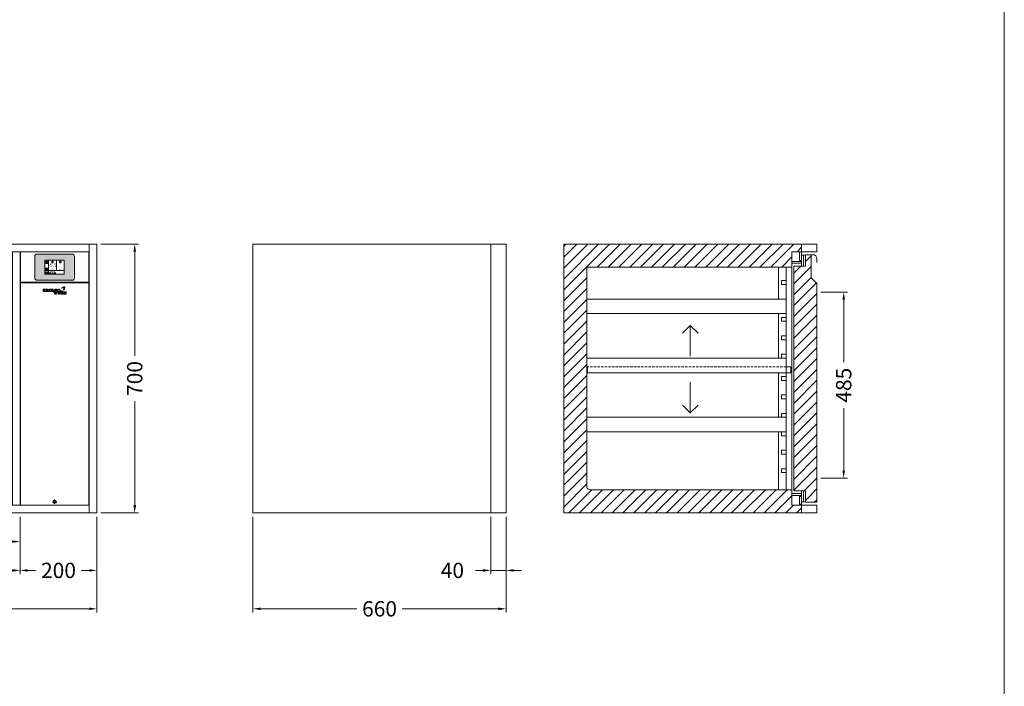
# Model space of a CAD drawing. Units: millimetres. Extents: x 11006 to 66406, y 5282 to 54982.
# Drawn here: x 52639 to 55206, y 26646 to 28382 of the extents above; entities that cross this region are included whole.
import ezdxf
from ezdxf.enums import TextEntityAlignment as Align

# ---------------------------------------------------------------- set-up
doc = ezdxf.new("R2010")
doc.units = ezdxf.units.MM
doc.linetypes.add('VERDECKT', pattern=[9.525, 6.35, -3.175])
doc.layers.get('DEFPOINTS').update_dxf_attribs({"linetype": 'CONTINUOUS'})
doc.layers.add('A_AF', color=141, linetype='CONTINUOUS', lineweight=15, plot=False)
for name, color, linetype, lineweight in [('A_BEMASSUNG', 1, 'CONTINUOUS', 13), ('A_SCHRAFFUR', 6, 'CONTINUOUS', 15), ('A_TEXT', 7, 'CONTINUOUS', 20), ('A_VERDECKT', 5, 'VERDECKT', 15), ('A_VOLL', 3, 'CONTINUOUS', 18)]:
    doc.layers.add(name, color=color, linetype=linetype, lineweight=lineweight)
doc.styles.add('ARIAL', font='arial.ttf', dxfattribs={"height": 40})
doc.styles.add('Arial_0', font='arial.ttf')
doc.styles.add('Arial_35', font='arial.ttf', dxfattribs={"height": 35})
doc.dimstyles.new('ID-groß_Bemassung', dxfattribs={"dimtxt": 40, "dimasz": 20, "dimexe": 10, "dimexo": 10, "dimgap": 15, "dimtad": 0, "dimdec": 0, "dimdsep": 46, "dimtxsty": 'Arial_0', "dimcen": 0.09, "dimclrt": 7, "dimazin": 0, "dimtfac": 1, "dimtdec": 0, "dimtmove": 2, "dimatfit": 3, "dimfxl": 1, "dimtolj": 1, "dimtzin": 0, "dimarcsym": 0})
doc.dimstyles.new('STANDARD_Bemassung', dxfattribs={"dimtxt": 40, "dimasz": 20, "dimexe": 10, "dimexo": 10, "dimgap": 15, "dimtad": 0, "dimdec": 0, "dimdsep": 46, "dimtxsty": 'ARIAL', "dimcen": 0.09, "dimclrt": 7, "dimazin": 0, "dimtfac": 1, "dimtdec": 0, "dimtmove": 2, "dimatfit": 3, "dimfxl": 1, "dimtolj": 1, "dimtzin": 0, "dimarcsym": 0})

# ---------------------------------------------------------------- blocks, each defined once
blk = doc.blocks.new('*U336')
at = {"layer": 'A_VOLL', "color": 251, "lineweight": 0, "true_color": 0x4d4d4d}
for p, q in [((-30.1, -16.5), (-30.1, -22.5)), ((-26.9, -16.5), (-30.1, -16.5)), ((-30.1, -22.5), (-26.9, -22.5)), ((-26.9, -22.5), (-26.9, -16.5)), ((-26.1, -16.5), (-26.1, -22.5)), ((-20.5, -16.5), (-26.1, -16.5)), ((-26.1, -22.5), (-20.3, -22.5)), ((-22.9, -18), (-22.9, -20.9)), ((-20.5, -18), (-22.9, -18)), ((-22.9, -20.9), (-20.5, -20.9)), ((-3.9, -16.5), (-13.4, -16.5)), ((-13.4, -16.5), (-13.4, -22.5)), ((-13.4, -22.5), (-3.9, -22.5)), ((-10.4, -17.9), (-3.9, -17.9)), ((-10.4, -18.8), (-10.4, -17.9)), ((-3.9, -18.8), (-10.4, -18.8)), ((-10.4, -20.1), (-3.9, -20.1)), ((-10.4, -20.9), (-10.4, -20.1)), ((-3.9, -20.9), (-10.4, -20.9)), ((-3.9, -17.9), (-3.9, -16.5)), ((-3.9, -20.1), (-3.9, -18.8)), ((-3.9, -22.5), (-3.9, -20.9)), ((0.7, -16.5), (-3.1, -22.5)), ((-3.1, -22.5), (0, -22.5)), ((-3.1, -23.3), (0.7, -29.2)), ((0, -23.3), (-3.1, -23.3)), ((0, -22.5), (0.7, -21.4)), ((0.7, -24.3), (0, -23.3)), ((5, -16.5), (0.7, -16.5)), ((0.7, -21.4), (5.1, -21.4)), ((5.1, -24.3), (0.7, -24.3)), ((4.3, -25.5), (1.4, -25.5)), ((1.4, -25.5), (2.9, -27.7)), ((2.9, -18.1), (1.5, -20.2)), ((1.5, -20.2), (4.3, -20.2)), ((4.3, -20.2), (2.9, -18.1)), ((2.9, -27.7), (4.3, -25.5)), ((8.8, -22.5), (5, -16.5)), ((5, -29.2), (8.7, -23.3)), ((5.1, -21.4), (5.8, -22.5)), ((5.8, -23.3), (5.1, -24.3)), ((5.8, -22.5), (8.8, -22.5)), ((8.7, -23.3), (5.8, -23.3)), ((9.6, -16.5), (9.6, -22.5)), ((13.1, -16.5), (9.6, -16.5)), ((9.6, -22.5), (19.6, -22.5)), ((9.7, -23.3), (9.7, -29.2)), ((12.8, -23.3), (9.7, -23.3)), ((12.8, -25.7), (12.8, -23.3)), ((16, -23.3), (12.8, -25.7)), ((13.1, -20.7), (13.1, -16.5)), ((19.6, -20.7), (13.1, -20.7)), ((15.6, -26.2), (19.5, -23.3)), ((19.5, -23.3), (16, -23.3)), ((19.6, -22.5), (19.6, -20.7)), ((20.5, -23.3), (20.5, -29.2)), ((30, -23.3), (20.5, -23.3)), ((23.1, -11.6), (23.3, -11.6)), ((23.2, -11.9), (23.1, -11.6)), ((23.4, -24.7), (30, -24.7)), ((23.4, -25.7), (23.4, -24.7)), ((30, -24.7), (30, -23.3)), ((0.7, -29.2), (5, -29.2)), ((9.7, -29.2), (12.8, -29.2)), ((12.8, -27.1), (16, -29.2)), ((12.8, -29.2), (12.8, -27.1)), ((19.3, -29.2), (15.6, -26.2)), ((16, -29.2), (19.3, -29.2)), ((20.5, -29.2), (30, -29.2)), ((30, -25.7), (23.4, -25.7)), ((23.4, -26.9), (30, -26.9)), ((23.4, -27.9), (23.4, -26.9)), ((30, -27.9), (23.4, -27.9)), ((30, -26.9), (30, -25.7)), ((30, -29.2), (30, -27.9))]:
    blk.add_line(p, q, dxfattribs=at)
for centre, radius, start, end in [((-20.5, -29.9), 13.4, 84.9566, 89.6924), ((-20.5, -24.5), 6.48, 88.1543, 89.5059), ((-20.5, -14.2), 6.62, 270.2834, 272.6099), ((-20.5, -23.8), 5.8, 79.8276, 88.4189), ((-20.5, -9.8), 12.7, 270.9742, 276.8013), ((-20.5, -15.2), 5.64, 272.5106, 281.1293), ((-20.3, -22.6), 4.64, 70.1859, 79.8403), ((-20.3, -27.8), 11.3, 78.839, 84.9801), ((-20.3, -16.3), 4.53, 281.1421, 291.0225), ((-20.3, -11.7), 10.7, 276.7582, 283.0769), ((-19.7, -21.1), 3.03, 58.5638, 70.5554), ((-19.6, -17.9), 2.87, 290.8046, 302.5843), ((-20, -26.2), 9.7, 72.1802, 78.7913), ((-19.1, -20.1), 1.76, 43.6062, 58.6884), ((-19, -18.9), 1.68, 302.3187, 318.1808), ((-18.5, -19.6), 1.04, 23.7827, 43.6255), ((-19.9, -13.1), 9.32, 283.1012, 289.9791), ((-18.5, -19.3), 0.98, 318.1043, 339.0885), ((-18.2, -19.4), 0.728, 0.3156, 23.5457), ((-18.2, -19.4), 0.715, 339.5877, 359.8568), ((-19.4, -24.4), 7.73, 65.0196, 72.3782), ((-19.1, -15.5), 6.8, 289.7998, 297.6229), ((-18.4, -22.2), 5.36, 55.9838, 65.0073), ((-18.1, -17.3), 4.77, 297.5536, 306.9367), ((-17.5, -20.8), 3.64, 45.3267, 55.9508), ((-17.2, -18.5), 3.26, 306.8947, 318.04), ((-16.6, -20), 2.48, 32.2082, 45.3895), ((-16.5, -19.2), 2.25, 318.1012, 331.5319), ((-16, -19.6), 1.78, 16.5857, 32.1699), ((-16, -19.4), 1.68, 331.5394, 347.3669), ((-15.8, -19.5), 1.48, 0.1132, 16.3932), ((-15.7, -19.5), 1.46, 347.5896, 359.9845), ((26.7, -21.6), 11.8, 107.2369, 138.064), ((21.7, -22), 9.08, 78.4364, 114.2083), ((17.9, -13.7), 0.0316, 138.0533, 294.217), ((25.1, -17.4), 7.32, 77.5624, 105.1304), ((14.1, -15.3), 9.71, 12.975, 20.2505), ((23.7, -12.7), 1.19, 6.9233, 105.6597), ((23.7, -12.7), 0.938, 6.3019, 105.6476), ((14.1, -15.3), 9.96, 339.4233, 20.2514), ((14.6, -9.8), 12.6, 314.4292, 339.4717), ((23.4, -18.8), 0.0316, 159.4362, 314.5083), ((23.5, -13.1), 0.0316, 258.3827, 12.9958), ((-5.8, -18.9), 31, 9.9952, 11.6197), ((-5.8, -18.8), 31.2, 10.1748, 11.5064), ((20.4, -25.8), 13, 62.8269, 70.6892), ((20.4, -25.8), 13.3, 62.9446, 70.0268), ((26.4, -14.2), 0.0316, 339.5599, 62.8186), ((20.2, -11.8), 6.65, 341.39, 13.5405), ((26.5, -13.9), 0.0316, 242.9379, 341.3952), ((26.7, -10.3), 0.0316, 13.5093, 77.5222)]:
    blk.add_arc(centre, radius, start, end, dxfattribs=at)
blk = doc.blocks.new('Blende oben IF 20')
at = {"layer": 'A_VOLL'}
blk.add_lwpolyline([(0.75, 0), (179.25, 0), (179.25, -79), (0.75, -79)], close=True, dxfattribs=at)
blk = doc.blocks.new('*U4190')
at = {"layer": 'A_VOLL'}
blk.add_lwpolyline([(0.7, -660), (179.2, -660), (179.2, -81.2), (0.7, -81.2)], close=True, dxfattribs=at)
blk.add_lwpolyline([(89.2, -649.5), (90.9, -649.5), (91.7, -651), (90.8, -652.5), (89.1, -652.5), (88.3, -651), (89.2, -649.5)], dxfattribs=at)
for radius in [4.75, 2.37]:
    blk.add_circle((90, -651), radius, dxfattribs=at)
for name, p in [('Blende oben IF 20', (0, 0)), ('*U336', (90, -81.2))]:
    blk.add_blockref(name, p, dxfattribs=at)
blk = doc.blocks.new('*U323')
at = {"layer": 'A_VOLL', "color": 55}
blk.add_lwpolyline([(0.4, -0.5), (0.6, 0.2), (0.1, 0.4, 0.224397), (-0.3, 0.4), (-0.3, 0.4), (-0.3, 0.4, 0.245421), (-0.6, 0), (-0.6, -0.2), (0.4, -0.5)], format="xyb", dxfattribs=at)
blk = doc.blocks.new('*U324')
at = {"layer": 'A_VOLL', "color": 0, "linetype": 'ByBlock', "lineweight": -2}
blk.add_blockref('*U323', (77401.4, 3009), dxfattribs=at)
for p, rotation in [((77401.9, 3007.5), 71.99999999999999), ((77402.7, 3010), 288), ((77403.5, 3007.5), 144), ((77404, 3009), 216)]:
    blk.add_blockref('*U323', p, dxfattribs=dict(at, rotation=rotation))
blk = doc.blocks.new("IDEAL-AKE STK_2.4''_min-2025_V03")
at = {"layer": 'A_SCHRAFFUR', "ltscale": 2, "true_color": 0xc7c8ca}
h = blk.add_hatch(color=9, dxfattribs=at)
h.dxf.hatch_style = 1
h.paths.add_polyline_path([(50.1, 28.6, 0.414214), (46.1, 32.5), (-46.1, 32.5, 0.414214), (-50.1, 28.6), (-50.1, -28.6, 0.414214), (-46.1, -32.5), (46.1, -32.5, 0.414214), (50.1, -28.6)])
h.paths.add_polyline_path([(25, -18.5), (-25, -18.5), (-25, 18.5), (25, 18.5)], flags=16)
h.paths.add_polyline_path([(15.6, 11), (14.6, 11), (14.6, 12.2, -3.974223), (15.6, 12.2)], flags=0)
h.paths.add_polyline_path([(2.8, -15.7, -0.224397), (2.4, -15.9), (1.9, -16), (1.7, -15.3), (2.6, -15), (2.7, -15.2, -0.246248)], flags=0)
h.paths.add_polyline_path([(1.4, -14.6), (1.3, -15.1), (0.6, -15), (0.6, -14.1), (0.8, -14, -0.246248), (1.3, -14.1, -0.224397)], flags=0)
h.paths.add_polyline_path([(2.4, -17.2), (2.2, -17.4, -0.246248), (1.8, -17.6, -0.224397), (1.4, -17.3), (1.2, -16.9), (1.8, -16.5)], flags=0)
h.paths.add_polyline_path([(1.5, -15.9, -1), (0.4, -15.9, -1)], flags=0)
h.paths.add_polyline_path([(0.2, -15.3), (0, -16), (-0.9, -15.7), (-0.9, -15.5, -0.246248), (-0.7, -15.1, -0.224397), (-0.2, -15.1)], flags=0)
h.paths.add_polyline_path([(0.2, -17.7), (0, -17.6, -0.246248), (-0.3, -17.2, -0.224397), (-0.2, -16.8), (0.2, -16.5), (0.7, -16.9)], flags=0)
h.paths.add_polyline_path([(-5.8, 12.5), (-5.8, 15.6, -1), (-5, 15.6), (-5, 12.5, -3.885293)], flags=0)
h.paths.add_polyline_path([(-4.9, -17), (-4.9, -17.4), (-5.8, -17.4), (-5.8, -17, -3.974223)], flags=0)
h.paths.add_polyline_path([(-17.7, -4.2), (-17.7, -5.3), (-18.6, -5.3, -0.052722), (-18.8, -5.7), (-18.1, -6.3), (-18.9, -7.1), (-19.5, -6.5, -0.052722), (-19.9, -6.6), (-19.9, -7.5), (-21, -7.5), (-21, -6.6, -0.052722), (-21.3, -6.5), (-22, -7.1), (-22.7, -6.4), (-22.1, -5.7, -0.052722), (-22.3, -5.4), (-23.2, -5.4), (-23.2, -4.3), (-22.3, -4.3, -0.052722), (-22.1, -3.9), (-22.8, -3.3), (-22, -2.5), (-21.4, -3.2, -0.052722), (-21, -3), (-21, -2.1), (-19.9, -2.1), (-19.9, -3, -0.052722), (-19.6, -3.1), (-18.9, -2.5), (-18.2, -3.2), (-18.8, -3.9, -0.052722), (-18.6, -4.2)], flags=0)
h.paths.add_polyline_path([(-19.5, -4.8, -1), (-21.4, -4.8, -1)], flags=0)
h.paths.add_polyline_path([(-13.7, -13.6), (2.7, -13.6), (2.7, -9.4), (-13.7, -9.4)], flags=8)
h.paths.add_polyline_path([(10.7, -7.4), (19.5, -7.4), (19.5, -2.8), (10.7, -2.8)], flags=8)
h.paths.add_polyline_path([(-16.4, -2.3), (5.6, -2.3), (5.6, 11.2), (-16.4, 11.2)], flags=8)
h.paths.add_polyline_path([(-8.5, -7.4), (-2.3, -7.4), (-2.3, -2.7), (-8.5, -2.7)], flags=8)
at = {"layer": 'A_VOLL', "color": 142, "ltscale": 2}
for p, q in [((-25, 9.2), (-15.9, 9.2)), ((-15.9, 18.5), (-15.9, -18.5)), ((5.2, 18.5), (5.2, -9.1)), ((-25, -9.1), (25, -9.1))]:
    blk.add_line(p, q, dxfattribs=at)
at = {"layer": 'A_VOLL', "color": 132, "lineweight": 5, "ltscale": 2}
for p, q in [((-22.1, 14.8), (-23.2, 14.5)), ((-22.1, 12.9), (-23.2, 13.2)), ((-20.5, 13.9), (-22.9, 15.3)), ((-20.5, 13.9), (-22.9, 12.5)), ((-22.1, 14.8), (-22.4, 15.9)), ((-22.1, 12.9), (-22.4, 11.8)), ((-20.5, 15.7), (-21.3, 16.5)), ((-20.5, 12), (-21.3, 11.2)), ((-20.5, 16.7), (-20.5, 11.1)), ((-20.5, 15.7), (-19.7, 16.5)), ((-20.5, 13.9), (-18, 15.3)), ((-20.5, 13.9), (-18, 12.5)), ((-20.5, 12), (-19.7, 11.2)), ((-18.8, 14.8), (-18.5, 15.9)), ((-18.8, 14.8), (-17.7, 14.5)), ((-18.8, 12.9), (-17.7, 13.2)), ((-18.8, 12.9), (-18.5, 11.8)), ((-6.5, 14.9), (-7.6, 14.9)), ((-6.5, 14.1), (-7.6, 14.1)), ((-6.5, 13.3), (-7.6, 13.3)), ((-5.8, 13.9), (-5, 13.9)), ((-4.2, 14.9), (-3.1, 14.9)), ((-4.2, 14.1), (-3.1, 14.1)), ((-4.2, 13.3), (-3.1, 13.3)), ((13.4, 13.1), (12.2, 13.1)), ((13.9, 14.3), (13, 15.1)), ((13.9, 11.9), (13, 11)), ((14.6, 11.3), (15.6, 11.3)), ((15.1, 14.8), (15.1, 16)), ((16.3, 14.3), (17.2, 15.1)), ((16.3, 11.9), (17.2, 11)), ((16.8, 13.1), (18, 13.1))]:
    blk.add_line(p, q, dxfattribs=at)
at = {"layer": 'A_VOLL', "color": 131, "lineweight": 5, "ltscale": 2}
blk.add_line((-20.5, -13.4), (-20.5, -11.5), dxfattribs=at)
at = {"layer": 'A_VOLL', "color": 55, "lineweight": 5}
for p, q in [((-12.8, -15.3), (-13.5, -15.5)), ((-12.8, -16.6), (-13.5, -16.4)), ((-11.6, -15.9), (-13.3, -15)), ((-11.6, -15.9), (-13.3, -16.9)), ((-12.8, -15.3), (-13, -14.5)), ((-12.8, -16.6), (-13, -17.4)), ((-11.6, -14.6), (-12.2, -14.1)), ((-11.6, -17.3), (-12.2, -17.8)), ((-11.6, -14), (-11.6, -17.9)), ((-11.6, -14.6), (-11.1, -14.1)), ((-11.6, -15.9), (-9.9, -15)), ((-11.6, -15.9), (-9.9, -16.9)), ((-11.6, -17.3), (-11.1, -17.8)), ((-10.5, -15.3), (-10.3, -14.5)), ((-10.5, -15.3), (-9.7, -15.5)), ((-10.5, -16.6), (-9.7, -16.4)), ((-10.5, -16.6), (-10.3, -17.4)), ((-6.7, -16.2), (-7.3, -16.2)), ((-6.3, -15.2), (-6.8, -14.7)), ((-6.3, -17.1), (-6.6, -17.4)), ((-5.8, -17.8), (-4.9, -17.8)), ((-5.3, -14.8), (-5.3, -14)), ((-4.4, -15.2), (-3.8, -14.7)), ((-4.4, -17.1), (-4, -17.4)), ((-4, -16.2), (-3.4, -16.2))]:
    blk.add_line(p, q, dxfattribs=at)
at = {"layer": 'A_VOLL', "color": 125}
blk.add_lwpolyline([(-51.6, 28.6, -0.414214), (-46.1, 34), (46.1, 34, -0.414214), (51.6, 28.6), (51.6, -28.6, -0.414214), (46.1, -34), (-46.1, -34, -0.414214), (-51.6, -28.6)], format="xyb", close=True, dxfattribs=at)
blk.add_lwpolyline([(-25, -18.5), (25, -18.5), (25, 18.5), (-25, 18.5)], close=True, dxfattribs=at)
at = {"layer": 'A_VOLL', "color": 132, "lineweight": 5, "ltscale": 2}
for points in [[(-5.8, 12.5), (-5.8, 15.6, -1), (-5, 15.6), (-5, 12.5, -3.885293)], [(15.6, 11), (15.6, 12.2, 3.974223), (14.6, 12.2), (14.6, 11)], [(-21, -6.6, -0.052722), (-21.3, -6.5), (-22, -7.1), (-22.7, -6.4), (-22.1, -5.7, -0.052722), (-22.3, -5.4), (-23.2, -5.4), (-23.2, -4.3), (-22.3, -4.3, -0.052722), (-22.1, -3.9), (-22.8, -3.3), (-22, -2.5), (-21.4, -3.2, -0.052722), (-21, -3), (-21, -2.1), (-19.9, -2.1), (-19.9, -3, -0.052722), (-19.6, -3.1), (-18.9, -2.5), (-18.2, -3.2), (-18.8, -3.9, -0.052722), (-18.6, -4.2), (-17.7, -4.2), (-17.7, -5.3), (-18.6, -5.3, -0.052722), (-18.8, -5.7), (-18.1, -6.3), (-18.9, -7.1), (-19.5, -6.5, -0.052722), (-19.9, -6.6), (-19.9, -7.5), (-21, -7.5)]]:
    blk.add_lwpolyline(points, format="xyb", close=True, dxfattribs=at)
at = {"layer": 'A_VOLL', "color": 55, "lineweight": 5}
blk.add_lwpolyline([(-4.9, -17.4), (-4.9, -17, 3.974223), (-5.8, -17), (-5.8, -17.4)], format="xyb", close=True, dxfattribs=at)
at = {"layer": 'A_VOLL', "color": 132, "lineweight": 5, "ltscale": 2}
blk.add_circle((-20.5, -4.8), 0.918, dxfattribs=at)
at = {"layer": 'A_VOLL', "color": 55, "lineweight": 5}
blk.add_circle((1, -15.9), 0.523, dxfattribs=at)
at = {"layer": 'A_VOLL', "color": 131, "lineweight": 5, "ltscale": 2}
blk.add_arc((-20.5, -14.1), 2.24, 125.2389, 54.7611, dxfattribs=at)
at = {"layer": 'A_VOLL', "lineweight": 5}
blk.add_blockref('*U324', (-77401.7, -3024.6), dxfattribs=at)
at = {"layer": 'A_VOLL', "color": 142, "ltscale": 2, "style": 'Arial_35'}
for s, height, p in [('-5.5', 9, (-5.4, 4.4)), ('°C', 3, (-5.4, -5.1)), ('Aus', 3, (15.1, -5.1))]:
    blk.add_text(s, height=height, dxfattribs=at).set_placement(p, align=Align.MIDDLE)
at = {"layer": 'A_VOLL', "color": 142, "lineweight": 5, "ltscale": 2, "style": 'Arial_35', "width": 0.9}
blk.add_text('13.51 Uhr', height=2.7, dxfattribs=at).set_placement((-5.5, -11.5), align=Align.MIDDLE)
blk = doc.blocks.new('*U330')
at = {"layer": 'A_VOLL'}
blk.add_blockref("IDEAL-AKE STK_2.4''_min-2025_V03", (0, 0), dxfattribs=at)
blk = doc.blocks.new('*D2602')
at = {"layer": 'A_BEMASSUNG', "color": 0, "lineweight": -2, "transparency": 16777216}
for p, q in [((1210, 700), (1308.7, 700)), ((1298.7, 680), (1298.7, 409)), ((1298.7, 20), (1298.7, 291)), ((1210, 0), (1308.7, 0))]:
    blk.add_line(p, q, dxfattribs=at)
at = {"layer": 'A_BEMASSUNG', "color": 0, "transparency": 16777216}
for points in [[(1295.4, 680), (1302.1, 680), (1298.7, 700)], [(1295.4, 20), (1302.1, 20), (1298.7, 0)]]:
    blk.add_solid(points, dxfattribs=at)
at = {"layer": 'DEFPOINTS', "color": 0, "transparency": 16777216}
for p in [(1200, 700), (1298.7, 700), (1200, 0)]:
    blk.add_point(p, dxfattribs=at)
at = {"layer": 'A_BEMASSUNG', "color": 7, "transparency": 16777216, "insert": (1298.7, 350), "char_height": 40, "attachment_point": 5, "rotation": 90, "style": 'Arial_0'}
blk.add_mtext('\\A1;700', dxfattribs=at)
blk = doc.blocks.new('*D2594')
at = {"layer": 'A_BEMASSUNG', "color": 0, "lineweight": -2, "transparency": 16777216}
for p, q in [((2226.9, -10), (2226.9, -160)), ((2266.9, -10), (2266.9, -160)), ((2206.9, -150), (2186.9, -150)), ((2266.9, -150), (2226.9, -150)), ((2286.9, -150), (2306.9, -150))]:
    blk.add_line(p, q, dxfattribs=at)
at = {"layer": 'A_BEMASSUNG', "color": 0, "transparency": 16777216}
for points in [[(2206.9, -146.7), (2206.9, -153.3), (2226.9, -150)], [(2286.9, -146.7), (2286.9, -153.3), (2266.9, -150)]]:
    blk.add_solid(points, dxfattribs=at)
at = {"layer": 'DEFPOINTS', "color": 0, "transparency": 16777216}
for p in [(2266.9, 0), (2226.9, 0), (2226.9, -150)]:
    blk.add_point(p, dxfattribs=at)
at = {"layer": 'A_BEMASSUNG', "color": 7, "transparency": 16777216, "insert": (2126.9, -150), "char_height": 40, "attachment_point": 5, "style": 'Arial_0'}
blk.add_mtext('\\A1;40', dxfattribs=at)
blk = doc.blocks.new('*D2595')
at = {"layer": 'A_BEMASSUNG', "color": 0, "lineweight": -2, "transparency": 16777216}
for p, q in [((1606.9, -10), (1606.9, -260)), ((2266.9, -10), (2266.9, -260)), ((1626.9, -250), (1877.7, -250)), ((2246.9, -250), (1996.1, -250))]:
    blk.add_line(p, q, dxfattribs=at)
at = {"layer": 'A_BEMASSUNG', "color": 0, "transparency": 16777216}
for points in [[(1626.9, -246.7), (1626.9, -253.3), (1606.9, -250)], [(2246.9, -246.7), (2246.9, -253.3), (2266.9, -250)]]:
    blk.add_solid(points, dxfattribs=at)
at = {"layer": 'DEFPOINTS', "color": 0, "transparency": 16777216}
for p in [(1606.9, 0), (2266.9, 0), (1606.9, -250)]:
    blk.add_point(p, dxfattribs=at)
at = {"layer": 'A_BEMASSUNG', "color": 7, "transparency": 16777216, "insert": (1936.9, -250), "char_height": 40, "attachment_point": 5, "style": 'ARIAL'}
blk.add_mtext('\\A1;660', dxfattribs=at)
blk = doc.blocks.new('*D2596')
at = {"layer": 'A_BEMASSUNG', "color": 0, "lineweight": -2, "transparency": 16777216}
for p, q in [((1000, -10), (1000, -160)), ((1200, -10), (1200, -160)), ((1020, -150), (1040.5, -150)), ((1180, -150), (1159.5, -150))]:
    blk.add_line(p, q, dxfattribs=at)
at = {"layer": 'A_BEMASSUNG', "color": 0, "transparency": 16777216}
for points in [[(1020, -146.7), (1020, -153.3), (1000, -150)], [(1180, -146.7), (1180, -153.3), (1200, -150)]]:
    blk.add_solid(points, dxfattribs=at)
at = {"layer": 'DEFPOINTS', "color": 0, "transparency": 16777216}
for p in [(1000, 0), (1200, 0), (1000, -150)]:
    blk.add_point(p, dxfattribs=at)
at = {"layer": 'A_BEMASSUNG', "color": 7, "transparency": 16777216, "insert": (1100, -150), "char_height": 40, "attachment_point": 5, "style": 'ARIAL'}
blk.add_mtext('\\A1;200', dxfattribs=at)
blk = doc.blocks.new('*D2597')
at = {"layer": 'A_BEMASSUNG', "color": 0, "lineweight": -2, "transparency": 16777216}
for p, q in [((0, -10), (0, -260)), ((1200, -10), (1200, -260)), ((20, -250), (527.2, -250)), ((1180, -250), (672.8, -250))]:
    blk.add_line(p, q, dxfattribs=at)
at = {"layer": 'A_BEMASSUNG', "color": 0, "transparency": 16777216}
for points in [[(20, -246.7), (20, -253.3), (0, -250)], [(1180, -246.7), (1180, -253.3), (1200, -250)]]:
    blk.add_solid(points, dxfattribs=at)
at = {"layer": 'DEFPOINTS', "color": 0, "transparency": 16777216}
for p in [(0, 0), (1200, 0), (1200, -250)]:
    blk.add_point(p, dxfattribs=at)
at = {"layer": 'A_BEMASSUNG', "color": 7, "transparency": 16777216, "insert": (600, -250), "char_height": 40, "attachment_point": 5, "style": 'ARIAL'}
blk.add_mtext('\\A1;1200', dxfattribs=at)
blk = doc.blocks.new('*D2598')
at = {"layer": 'A_BEMASSUNG', "color": 0, "lineweight": -2, "transparency": 16777216}
for p, q in [((0, -10), (0, -160)), ((1000, -10), (1000, -160)), ((20, -150), (427.2, -150)), ((980, -150), (572.8, -150))]:
    blk.add_line(p, q, dxfattribs=at)
at = {"layer": 'A_BEMASSUNG', "color": 0, "transparency": 16777216}
for points in [[(20, -146.7), (20, -153.3), (0, -150)], [(980, -146.7), (980, -153.3), (1000, -150)]]:
    blk.add_solid(points, dxfattribs=at)
at = {"layer": 'DEFPOINTS', "color": 0, "transparency": 16777216}
for p in [(0, 0), (1000, 0), (0, -150)]:
    blk.add_point(p, dxfattribs=at)
at = {"layer": 'A_BEMASSUNG', "color": 7, "transparency": 16777216, "insert": (500, -150), "char_height": 40, "attachment_point": 5, "style": 'ARIAL'}
blk.add_mtext('\\A1;1000', dxfattribs=at)
blk = doc.blocks.new('*D2600')
at = {"layer": 'A_BEMASSUNG', "color": 0, "lineweight": -2, "transparency": 16777216}
for p, q in [((500, -10), (500, -85)), ((1000, -10), (1000, -85)), ((520, -75), (700.9, -75)), ((980, -75), (799.1, -75))]:
    blk.add_line(p, q, dxfattribs=at)
at = {"layer": 'A_BEMASSUNG', "color": 0, "transparency": 16777216}
for points in [[(520, -71.7), (520, -78.3), (500, -75)], [(980, -71.7), (980, -78.3), (1000, -75)]]:
    blk.add_solid(points, dxfattribs=at)
at = {"layer": 'DEFPOINTS', "color": 0, "transparency": 16777216}
for p in [(500, 0), (1000, 0), (500, -75)]:
    blk.add_point(p, dxfattribs=at)
at = {"layer": 'A_BEMASSUNG', "color": 7, "transparency": 16777216, "insert": (750, -75), "char_height": 40, "attachment_point": 5, "style": 'ARIAL'}
blk.add_mtext('\\A1;500', dxfattribs=at)
blk = doc.blocks.new('*D392')
at = {"layer": 'A_BEMASSUNG', "color": 0, "lineweight": -2, "transparency": 16777216}
for p, q in [((670, 575), (740, 575)), ((730, 555), (730, 392.6)), ((730, 110), (730, 272.4)), ((670, 90), (740, 90))]:
    blk.add_line(p, q, dxfattribs=at)
at = {"layer": 'A_BEMASSUNG', "color": 0, "transparency": 16777216}
for points in [[(726.7, 555), (733.3, 555), (730, 575)], [(726.7, 110), (733.3, 110), (730, 90)]]:
    blk.add_solid(points, dxfattribs=at)
at = {"layer": 'DEFPOINTS', "color": 0, "transparency": 16777216}
for p in [(660, 575), (730, 575), (660, 90)]:
    blk.add_point(p, dxfattribs=at)
at = {"layer": 'A_BEMASSUNG', "color": 7, "transparency": 16777216, "insert": (730, 332.5), "char_height": 40, "attachment_point": 5, "rotation": 90, "style": 'ARIAL'}
blk.add_mtext('\\A1;485', dxfattribs=at)
blk = doc.blocks.new('Schnitt_Türblatt_700')
at = {"layer": 'A_SCHRAFFUR'}
h = blk.add_hatch(dxfattribs=at)
h.set_pattern_fill('_USER', color=256, scale=20, angle=45, pattern_type=0)
h.set_pattern_definition([(45, (-58477.71, -51132.502), (-14.1421356, 14.1421356), [])])
h.paths.add_polyline_path([(0, -100), (-15, -85), (-15, -27.5), (-30, -27.5), (-30, -57.5), (-40, -57.5), (-60, -57.5), (-60, -642.5), (-40, -642.5), (-30, -642.5), (-30, -672.5), (0, -672.5)])
at = {"layer": 'A_VOLL'}
blk.add_line((0, 0), (-40, 0), dxfattribs=at)
at = {"layer": 'A_VOLL', "linetype": 'Continuous'}
for p, q in [((-65, -20), (-65, -680)), ((-65, -20), (-40, -20)), ((-45, -42.5), (-45, -20)), ((-40, -20), (-40, -57.5)), ((-40, -45), (-65, -45)), ((-65, -50), (-40, -50)), ((-40, -42.5), (-45, -42.5)), ((-40, -28.5), (-30, -28.5)), ((-35, -57.5), (-35, -28.5)), ((-10, -27.5), (-30, -27.5)), ((-30, -27.5), (-30, -57.5)), ((-15, -87.5), (-15, -27.5)), ((0, -37.5), (0, -47.5)), ((-60, -642.5), (-60, -57.5)), ((-30, -57.5), (-60, -57.5)), ((-30, -57.5), (-40, -57.5)), ((-30, -57.5), (-30, -57.5)), ((-15, -87.5), (0, -102.5)), ((0, -672.5), (0, -102.5)), ((-65, -650), (-40, -650)), ((-40, -655), (-65, -655)), ((-60, -642.5), (-40, -642.5)), ((-45, -657.5), (-40, -657.5)), ((-45, -677.5), (-45, -657.5)), ((-30, -642.5), (-40, -642.5)), ((-40, -642.5), (-40, -680)), ((-35, -642.5), (-35, -671.5)), ((-30, -672.5), (-30, -642.5)), ((-65, -680), (-40, -680)), ((-40, -677.5), (-45, -677.5)), ((-40, -671.5), (-30, -671.5)), ((-30, -672.5), (0, -672.5))]:
    blk.add_line(p, q, dxfattribs=at)
blk.add_arc((-10, -37.5), 10, 0, 90, dxfattribs=at)
blk = doc.blocks.new('*U2593')
at = {"layer": 'A_VOLL'}
for points in [[(20, 700), (1180, 700), (1180, 680), (20, 680)], [(1180, 700), (1200, 700), (1200, 0), (1180, 0)], [(2226.9, 700), (2266.9, 700), (2266.9, 0), (2226.9, 0)], [(980, 680), (1000, 680), (1000, 20), (980, 20)], [(20, 0), (1180, 0), (1180, 20), (20, 20)]]:
    blk.add_lwpolyline(points, close=True, dxfattribs=at)
blk.add_lwpolyline([(2226.9, 700), (1606.9, 700), (1606.9, 0), (2226.9, 0)], dxfattribs=at)
at = {"layer": 'A_BEMASSUNG'}
for base, p1, p2, angle, dimstyle, picture, middle in [((1298.7, 700), (1200, 0), (1200, 700), 90, 'ID-groß_Bemassung', '*D2602', (1298.7, 350)), ((1606.9, -250), (2266.9, 0), (1606.9, 0), 180, 'STANDARD_Bemassung', '*D2595', (1936.9, -250))]:
    dim = blk.add_linear_dim(base=base, p1=p1, p2=p2, angle=angle, dimstyle=dimstyle, dxfattribs=at)
    dim.commit()
    dim.dimension.update_dxf_attribs({"geometry": picture, "text_midpoint": middle})
for base, p1, p2, picture, middle in [((1200, -250), (0, 0), (1200, 0), '*D2597', (600, -250)), ((0, -150), (1000, 0), (0, 0), '*D2598', (500, -150)), ((1000, -150), (1200, 0), (1000, 0), '*D2596', (1100, -150))]:
    dim = blk.add_linear_dim(base=base, p1=p1, p2=p2, dimstyle='STANDARD_Bemassung', dxfattribs=at)
    dim.commit()
    dim.dimension.update_dxf_attribs({"geometry": picture, "text_midpoint": middle})
dim = blk.add_linear_dim(base=(500, -75), p1=(1000, 0), p2=(500, 0), dimstyle='STANDARD_Bemassung', override={"dimgap": 5}, dxfattribs=at)
dim.commit()
dim.dimension.update_dxf_attribs({"geometry": '*D2600', "text_midpoint": (750, -75)})
dim = blk.add_linear_dim(base=(2226.9, -150), p1=(2266.9, 0), p2=(2226.9, 0), angle=180, dimstyle='ID-groß_Bemassung', override={"dimarcsym": 1}, dxfattribs=at)
dim.commit()
dim.dimension.update_dxf_attribs({"geometry": '*D2594', "text_midpoint": (2126.9, -150), "dimtype": 160})
blk = doc.blocks.new('TK_700_Schnitt_1T-70')
at = {"layer": 'A_TEXT'}
for points in [[(309.8, 468.1), (330, 488.2), (350.2, 468.1)], [(330, 408.3), (330, 488.2)], [(330, 340.4), (330, 260.5)], [(309.8, 280.7), (330, 260.5), (350.2, 280.7)]]:
    blk.add_lwpolyline(points, dxfattribs=at)
at = {"layer": 'A_VERDECKT'}
blk.add_lwpolyline([(580, 379.9), (62, 379.9), (62, 365)], dxfattribs=at)
at = {"layer": 'A_VOLL', "linetype": 'Continuous'}
for p, q in [((595, 635), (595, 680)), ((595, 20), (595, 65))]:
    blk.add_line(p, q, dxfattribs=at)
at = {"layer": 'A_VOLL'}
blk.add_line((595, 635), (595, 65), dxfattribs=at)
at = {"layer": 'A_VOLL', "linetype": 'Continuous'}
blk.add_lwpolyline([(660, 700), (0, 700), (0, 0), (660, 0)], dxfattribs=at)
at = {"layer": 'A_VOLL'}
for points in [[(560, 557), (560, 640)], [(580, 640), (580, 60)], [(580, 605), (568, 605), (568, 595), (580, 595)], [(580, 557), (60, 557), (60, 519), (580, 519)], [(560, 403), (560, 519)], [(580, 509), (568, 509), (568, 499), (580, 499)], [(580, 461), (568, 461), (568, 451), (580, 451)], [(580, 413), (568, 413), (568, 403), (580, 403)], [(580, 380), (592, 380), (592, 365), (60, 365), (60, 403), (580, 403)], [(560, 365), (560, 249)], [(580, 355), (568, 355), (568, 345), (580, 345)], [(580, 307), (568, 307), (568, 297), (580, 297)], [(580, 259), (568, 259), (568, 249), (580, 249)], [(580, 211), (60, 211), (60, 249), (580, 249)], [(560, 211), (560, 211), (560, 60)], [(580, 211), (568, 211), (568, 201), (580, 201)], [(580, 163), (568, 163), (568, 153), (580, 153)], [(580, 115), (568, 115), (568, 105), (580, 105)]]:
    blk.add_lwpolyline(points, dxfattribs=at)
blk.add_blockref('Schnitt_Türblatt_700', (660, 700), dxfattribs=at)
at = {"layer": 'A_BEMASSUNG'}
dim = blk.add_linear_dim(base=(730, 575), p1=(660, 90), p2=(660, 575), angle=90, dimstyle='STANDARD_Bemassung', dxfattribs=at)
dim.commit()
dim.dimension.update_dxf_attribs({"geometry": '*D392', "text_midpoint": (730, 332.5)})
blk = doc.blocks.new('*U478')
at = {"layer": 'A_SCHRAFFUR'}
h = blk.add_hatch(dxfattribs=at)
h.set_pattern_fill('_USER', color=256, scale=20, angle=45, pattern_type=0)
h.set_pattern_definition([(45, (-1000, 3e-05), (-14.14214, 14.14214), [])])
h.paths.add_polyline_path([(595, 60), (70, 60, -0.414214), (60, 70), (60, 640), (595, 640), (595, 680), (620, 680), (620, 700), (0, 700), (0, 0), (620, 0), (620, 20), (595, 20)])
at = {"layer": 'A_VOLL'}
blk.add_lwpolyline([(0, 0), (660, 0), (660, 20), (595, 20), (595, 60), (70, 60, -0.414214), (60, 70), (60, 640), (595, 640), (595, 680), (660, 680), (660, 700), (0, 700), (0, 0)], format="xyb", dxfattribs=at)
for points in [[(620, 680), (660, 680), (660, 700), (620, 700)], [(620, 0), (660, 0), (660, 20), (620, 20)]]:
    blk.add_lwpolyline(points, close=True, dxfattribs=at)
blk.add_blockref('TK_700_Schnitt_1T-70', (0, 0), dxfattribs=at)

msp = doc.modelspace()

# ---------------------------------------------------------------- linework, layer by layer
at = {"layer": 'A_AF'}
msp.add_line((55206.011986, 32981.971562), (55206.011986, 20681.971562), dxfattribs=at)

# ---------------------------------------------------------------- block references
at = {"layer": 'A_VOLL'}
for name, p in [('*U2593', (51640.463413, 27097.38231)), ('*U478', (54057.36169, 27097.382275)), ('*U4190', (52640.463413, 27777.38231)), ('*U330', (52730.213413, 27737.452476))]:
    msp.add_blockref(name, p, dxfattribs=at)

doc.saveas('drawing.dxf')
